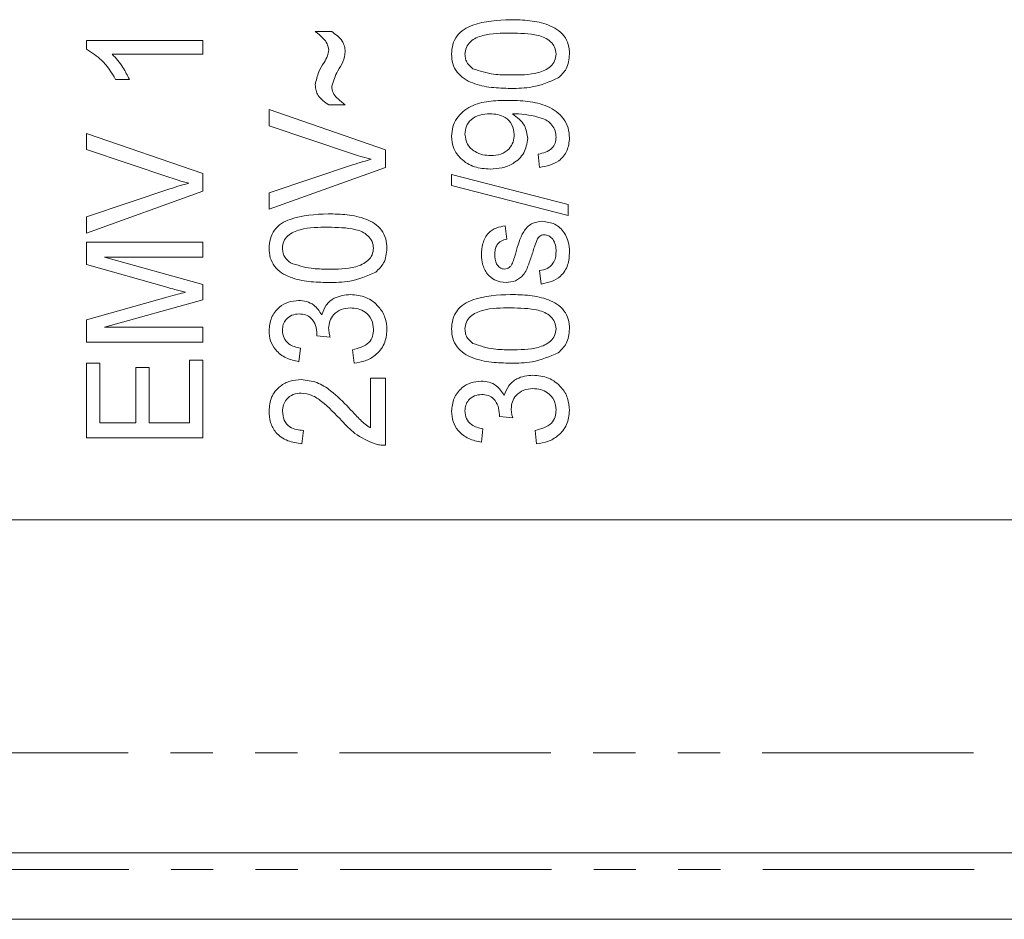
# Model space of a CAD drawing. Units: millimetres. Extents: x 136 to 271, y 17 to 284.
# Drawn here: x 165 to 195, y 68 to 95 of the extents above; entities that cross this region are included whole.
import ezdxf

# ---------------------------------------------------------------- set-up
doc = ezdxf.new("R2010")
doc.units = ezdxf.units.MM
doc.linetypes.add('PHANTOM', pattern=[12.7, 6.35, -1.27, 1.27, -1.27, 1.27, -1.27])

msp = doc.modelspace()

# ---------------------------------------------------------------- linework, layer by layer
at = {"color": 7, "linetype": 'Continuous', "lineweight": 15}
for p, q in [((174.377, 94.939), (174.871, 94.939)), ((167.502, 94.409), (167.502, 94.669)), ((167.502, 94.669), (171.002, 94.669)), ((171.002, 94.669), (171.002, 94.265)), ((171.002, 94.265), (168.274, 94.265)), ((168.79, 93.503), (168.377, 93.503)), ((175.275, 92.74), (174.781, 92.74)), ((172.986, 92.112), (172.986, 92.6)), ((172.986, 92.6), (176.486, 91.392)), ((175.495, 91.27), (172.986, 92.112)), ((167.502, 91.394), (167.502, 91.882)), ((167.502, 91.882), (171.002, 90.674)), ((170.01, 90.552), (167.502, 91.394)), ((176.486, 91.392), (176.486, 90.859)), ((181.118, 90.855), (181.073, 91.259)), ((172.986, 90.092), (175.495, 90.932)), ((176.486, 90.859), (172.986, 89.604)), ((171.002, 90.674), (171.002, 90.141)), ((178.471, 90.317), (178.471, 90.644)), ((178.471, 90.644), (181.971, 89.746)), ((181.971, 89.419), (178.471, 90.317)), ((167.502, 89.374), (170.01, 90.214)), ((171.002, 90.141), (167.502, 88.886)), ((172.986, 89.604), (172.986, 90.092)), ((181.971, 89.746), (181.971, 89.419)), ((167.502, 88.886), (167.502, 89.374)), ((180.086, 89.105), (180.131, 88.701)), ((167.502, 87.941), (167.502, 88.612)), ((167.502, 88.612), (171.002, 88.612)), ((171.002, 88.612), (171.002, 88.163)), ((169.916, 87.26), (167.502, 87.941)), ((171.002, 88.163), (168.04, 88.163)), ((168.04, 88.163), (171.002, 87.34)), ((181.163, 87.355), (181.118, 87.759)), ((171.002, 87.34), (171.002, 86.876)), ((167.502, 86.276), (169.958, 86.969)), ((171.002, 86.876), (168.04, 86.054)), ((167.502, 85.605), (167.502, 86.276)), ((168.04, 86.054), (171.002, 86.054)), ((171.002, 86.054), (171.002, 85.605)), ((171.002, 85.605), (167.502, 85.605)), ((174.826, 85.754), (174.422, 85.797)), ((173.928, 85.426), (173.884, 85.022)), ((175.544, 84.977), (175.499, 85.381)), ((167.502, 84.977), (167.905, 84.977)), ((167.502, 82.733), (167.502, 84.977)), ((167.905, 84.977), (167.905, 83.182)), ((170.598, 85.067), (171.002, 85.067)), ((170.598, 83.182), (170.598, 85.067)), ((171.002, 85.067), (171.002, 82.733)), ((168.982, 84.842), (169.386, 84.842)), ((168.982, 83.182), (168.982, 84.842)), ((169.386, 84.842), (169.386, 83.182)), ((176.037, 84.528), (176.486, 84.528)), ((176.037, 83.031), (176.037, 84.528)), ((176.486, 84.528), (176.486, 82.509)), ((167.905, 83.182), (168.982, 83.182)), ((169.386, 83.182), (170.598, 83.182)), ((180.311, 83.331), (179.907, 83.374)), ((174.018, 82.958), (173.973, 82.554)), ((179.413, 83.003), (179.368, 82.599)), ((181.028, 82.554), (180.984, 82.958)), ((171.002, 82.733), (167.502, 82.733)), ((154.42, 80.267), (252.399, 80.267)), ((257.096, 70.267), (162.409, 70.267)), ((257.096, 68.267), (149.723, 68.267))]:
    msp.add_line(p, q, dxfattribs=at)
at = {"color": 8, "linetype": 'PHANTOM', "lineweight": 0}
for p, q in [((162.409, 73.267), (257.096, 73.267)), ((149.723, 69.767), (257.096, 69.767))]:
    msp.add_line(p, q, dxfattribs=at)
at = {"color": 7, "linetype": 'Continuous', "lineweight": 15}
for points, knots in [([(178.471, 94.265), (178.478, 94.362), (178.493, 94.555), (178.624, 94.82), (178.84, 95.019), (179.37, 95.258), (179.856, 95.28), (180.245, 95.298)], [0, 0, 0, 0, 0.125192, 0.250284, 0.3752, 0.500608, 1, 1, 1, 1]), ([(180.245, 95.298), (180.437, 95.293), (180.821, 95.283), (181.298, 95.186), (181.646, 95.015), (181.863, 94.819), (181.997, 94.555), (182.009, 94.362), (182.016, 94.265)], [0, 0, 0, 0, 0.250515, 0.500531, 0.625607, 0.750413, 0.875071, 1, 1, 1, 1]), ([(174.781, 94.384), (174.769, 94.45), (174.745, 94.581), (174.594, 94.771), (174.459, 94.875), (174.377, 94.939)], [0, 0, 0, 0, 0.278698, 0.559264, 1, 1, 1, 1]), ([(174.871, 94.939), (174.987, 94.856), (175.149, 94.74), (175.262, 94.509), (175.271, 94.399), (175.275, 94.343)], [0, 0, 0, 0, 0.559052, 0.779493, 1, 1, 1, 1]), ([(180.243, 94.894), (179.962, 94.894), (179.542, 94.895), (179.075, 94.701), (178.898, 94.472), (178.882, 94.331), (178.875, 94.261)], [0, 0, 0, 0, 0.501752, 0.750133, 0.875134, 1, 1, 1, 1]), ([(181.612, 94.265), (181.603, 94.335), (181.586, 94.475), (181.45, 94.644), (181.278, 94.766), (180.873, 94.885), (180.523, 94.89), (180.243, 94.894)], [0, 0, 0, 0, 0.124452, 0.249173, 0.374134, 0.499395, 1, 1, 1, 1]), ([(168.377, 93.503), (168.251, 93.71), (168.026, 94.079), (167.662, 94.308), (167.502, 94.409)], [0, 0, 0, 0, 0.560333, 1, 1, 1, 1]), ([(174.639, 94.012), (174.68, 94.077), (174.753, 94.191), (174.773, 94.325), (174.781, 94.384)], [0, 0, 0, 0, 0.5611727, 1, 1, 1, 1]), ([(168.274, 94.265), (168.389, 94.136), (168.595, 93.903), (168.73, 93.625), (168.79, 93.503)], [0, 0, 0, 0, 0.559694, 1, 1, 1, 1]), ([(175.275, 94.343), (175.26, 94.238), (175.231, 94.026), (175.004, 93.716), (174.921, 93.458), (174.871, 93.301)], [0, 0, 0, 0, 0.279913, 0.561954, 1, 1, 1, 1]), ([(180.245, 93.233), (180.052, 93.238), (179.667, 93.247), (179.19, 93.345), (178.843, 93.516), (178.625, 93.712), (178.49, 93.976), (178.477, 94.169), (178.471, 94.265)], [0, 0, 0, 0, 0.250524, 0.500566, 0.625655, 0.750446, 0.875089, 1, 1, 1, 1]), ([(178.875, 94.261), (178.878, 94.213), (178.885, 94.116), (178.96, 93.955), (179.056, 93.875), (179.114, 93.825)], [0, 0, 0, 0, 0.280324, 0.560514, 1, 1, 1, 1]), ([(180.243, 93.637), (180.524, 93.636), (180.943, 93.634), (181.408, 93.829), (181.586, 94.056), (181.603, 94.196), (181.612, 94.265)], [0, 0, 0, 0, 0.501921, 0.750135, 0.875171, 1, 1, 1, 1]), ([(182.016, 94.265), (182, 94.108), (181.971, 93.826), (181.768, 93.632), (181.678, 93.547)], [0, 0, 0, 0, 0.559331, 1, 1, 1, 1]), ([(174.377, 93.337), (174.404, 93.472), (174.452, 93.713), (174.582, 93.92), (174.639, 94.012)], [0, 0, 0, 0, 0.55793, 1, 1, 1, 1]), ([(179.114, 93.825), (179.319, 93.757), (179.687, 93.636), (180.073, 93.637), (180.243, 93.637)], [0, 0, 0, 0, 0.5582852, 1, 1, 1, 1]), ([(181.678, 93.547), (181.422, 93.437), (180.963, 93.239), (180.465, 93.235), (180.245, 93.233)], [0, 0, 0, 0, 0.558189, 1, 1, 1, 1]), ([(174.781, 92.74), (174.662, 92.821), (174.497, 92.935), (174.389, 93.17), (174.381, 93.282), (174.377, 93.337)], [0, 0, 0, 0, 0.558191, 0.779061, 1, 1, 1, 1]), ([(174.871, 93.301), (174.88, 93.234), (174.898, 93.099), (175.056, 92.909), (175.192, 92.804), (175.275, 92.74)], [0, 0, 0, 0, 0.278801, 0.558667, 1, 1, 1, 1]), ([(178.471, 91.798), (178.479, 91.891), (178.494, 92.079), (178.663, 92.418), (179.036, 92.73), (179.59, 92.862), (179.963, 92.87), (180.15, 92.874)], [0, 0, 0, 0, 0.125209, 0.250413, 0.498812, 0.748892, 1, 1, 1, 1]), ([(180.15, 92.874), (180.354, 92.87), (180.762, 92.86), (181.268, 92.746), (181.628, 92.547), (181.847, 92.328), (181.992, 92.05), (182.008, 91.845), (182.016, 91.743)], [0, 0, 0, 0, 0.250516, 0.500357, 0.625419, 0.750332, 0.875122, 1, 1, 1, 1]), ([(179.623, 92.471), (179.521, 92.465), (179.318, 92.453), (179.061, 92.316), (178.897, 92.101), (178.882, 91.941), (178.875, 91.861)], [0, 0, 0, 0, 0.280844, 0.560408, 0.780075, 1, 1, 1, 1]), ([(180.355, 91.85), (180.343, 91.952), (180.317, 92.155), (180.105, 92.363), (179.861, 92.459), (179.702, 92.467), (179.623, 92.471)], [0, 0, 0, 0, 0.279095, 0.55826, 0.77881, 1, 1, 1, 1]), ([(180.388, 92.473), (180.372, 92.472), (180.343, 92.472), (180.315, 92.471), (180.302, 92.471)], [0, 0, 0, 0, 0.559995, 1, 1, 1, 1]), ([(180.302, 92.471), (180.442, 92.364), (180.693, 92.173), (180.739, 91.865), (180.759, 91.73)], [0, 0, 0, 0, 0.559627, 1, 1, 1, 1]), ([(181.612, 91.763), (181.606, 91.829), (181.595, 91.961), (181.496, 92.137), (181.348, 92.272), (180.979, 92.421), (180.651, 92.45), (180.388, 92.473)], [0, 0, 0, 0, 0.1250645, 0.2500492, 0.3749991, 0.5003207, 1, 1, 1, 1]), ([(179.633, 90.81), (179.472, 90.821), (179.152, 90.843), (178.761, 91.08), (178.509, 91.42), (178.484, 91.672), (178.471, 91.798)], [0, 0, 0, 0, 0.2805989, 0.5601173, 0.7800296, 1, 1, 1, 1]), ([(178.875, 91.861), (178.89, 91.754), (178.92, 91.54), (179.152, 91.331), (179.406, 91.227), (179.573, 91.218), (179.656, 91.214)], [0, 0, 0, 0, 0.278753, 0.558152, 0.778897, 1, 1, 1, 1]), ([(180.759, 91.73), (180.735, 91.578), (180.687, 91.273), (180.355, 90.976), (179.991, 90.828), (179.752, 90.816), (179.633, 90.81)], [0, 0, 0, 0, 0.278481, 0.558064, 0.778798, 1, 1, 1, 1]), ([(179.656, 91.214), (179.756, 91.222), (179.955, 91.237), (180.198, 91.392), (180.337, 91.615), (180.349, 91.772), (180.355, 91.85)], [0, 0, 0, 0, 0.280388, 0.559812, 0.779636, 1, 1, 1, 1]), ([(181.073, 91.259), (181.148, 91.274), (181.297, 91.304), (181.487, 91.412), (181.596, 91.583), (181.607, 91.703), (181.612, 91.763)], [0, 0, 0, 0, 0.280851, 0.560172, 0.779882, 1, 1, 1, 1]), ([(182.016, 91.743), (182.002, 91.612), (181.976, 91.349), (181.657, 90.97), (181.322, 90.899), (181.118, 90.855)], [0, 0, 0, 0, 0.2806492, 0.5607308, 1, 1, 1, 1]), ([(176.06, 91.102), (175.954, 91.13), (175.764, 91.181), (175.577, 91.243), (175.495, 91.27)], [0, 0, 0, 0, 0.559979, 1, 1, 1, 1]), ([(175.495, 90.932), (175.599, 90.967), (175.786, 91.028), (175.976, 91.08), (176.06, 91.102)], [0, 0, 0, 0, 0.5599999, 1, 1, 1, 1]), ([(170.575, 90.384), (170.469, 90.412), (170.279, 90.463), (170.092, 90.525), (170.01, 90.552)], [0, 0, 0, 0, 0.559982, 1, 1, 1, 1]), ([(170.01, 90.214), (170.115, 90.249), (170.302, 90.311), (170.492, 90.362), (170.575, 90.384)], [0, 0, 0, 0, 0.56, 1, 1, 1, 1]), ([(172.986, 88.432), (172.993, 88.529), (173.008, 88.721), (173.14, 88.986), (173.355, 89.186), (173.886, 89.425), (174.372, 89.447), (174.76, 89.464)], [0, 0, 0, 0, 0.125193, 0.250284, 0.3752, 0.500609, 1, 1, 1, 1]), ([(174.76, 89.464), (174.952, 89.459), (175.337, 89.45), (175.814, 89.353), (176.161, 89.182), (176.378, 88.986), (176.512, 88.721), (176.525, 88.529), (176.531, 88.432)], [0, 0, 0, 0, 0.250515, 0.500531, 0.625607, 0.750413, 0.87507, 1, 1, 1, 1]), ([(174.759, 89.06), (174.478, 89.061), (174.057, 89.062), (173.59, 88.868), (173.413, 88.639), (173.398, 88.498), (173.39, 88.428)], [0, 0, 0, 0, 0.501753, 0.750133, 0.875134, 1, 1, 1, 1]), ([(176.127, 88.432), (176.119, 88.502), (176.101, 88.642), (175.966, 88.811), (175.794, 88.932), (175.389, 89.052), (175.039, 89.057), (174.759, 89.06)], [0, 0, 0, 0, 0.124453, 0.249174, 0.374134, 0.499394, 1, 1, 1, 1]), ([(179.368, 88.221), (179.376, 88.34), (179.392, 88.576), (179.543, 88.887), (179.81, 89.055), (179.994, 89.088), (180.086, 89.105)], [0, 0, 0, 0, 0.280583, 0.559892, 0.779255, 1, 1, 1, 1]), ([(180.399, 88.29), (180.46, 88.511), (180.537, 88.787), (180.735, 89.065), (180.916, 89.209), (181.088, 89.227), (181.202, 89.24)], [0, 0, 0, 0, 0.5013399, 0.6265416, 0.7517135, 1, 1, 1, 1]), ([(181.202, 89.24), (181.331, 89.222), (181.587, 89.187), (181.861, 88.932), (181.995, 88.627), (182.009, 88.426), (182.016, 88.326)], [0, 0, 0, 0, 0.279447, 0.558426, 0.779022, 1, 1, 1, 1]), ([(181.248, 88.836), (181.223, 88.834), (181.173, 88.829), (181.095, 88.778), (181.062, 88.723), (181.041, 88.689)], [0, 0, 0, 0, 0.279895, 0.560613, 1, 1, 1, 1]), ([(181.612, 88.33), (181.609, 88.395), (181.604, 88.525), (181.531, 88.696), (181.402, 88.814), (181.299, 88.829), (181.248, 88.836)], [0, 0, 0, 0, 0.28108, 0.560394, 0.780552, 1, 1, 1, 1]), ([(180.131, 88.701), (180.072, 88.688), (179.955, 88.661), (179.831, 88.538), (179.778, 88.391), (179.774, 88.298), (179.772, 88.251)], [0, 0, 0, 0, 0.279805, 0.558812, 0.779236, 1, 1, 1, 1]), ([(181.041, 88.689), (181.013, 88.618), (180.963, 88.491), (180.926, 88.36), (180.91, 88.302)], [0, 0, 0, 0, 0.559798, 1, 1, 1, 1]), ([(174.76, 87.4), (174.567, 87.405), (174.183, 87.414), (173.706, 87.512), (173.358, 87.682), (173.14, 87.878), (173.006, 88.143), (172.993, 88.336), (172.986, 88.432)], [0, 0, 0, 0, 0.250524, 0.500566, 0.625656, 0.750447, 0.87509, 1, 1, 1, 1]), ([(173.39, 88.428), (173.394, 88.38), (173.401, 88.283), (173.475, 88.122), (173.571, 88.041), (173.63, 87.992)], [0, 0, 0, 0, 0.280324, 0.560512, 1, 1, 1, 1]), ([(174.759, 87.804), (175.039, 87.803), (175.459, 87.8), (175.923, 87.996), (176.102, 88.222), (176.119, 88.362), (176.127, 88.432)], [0, 0, 0, 0, 0.501921, 0.750136, 0.875171, 1, 1, 1, 1]), ([(176.531, 88.432), (176.515, 88.274), (176.486, 87.993), (176.283, 87.799), (176.194, 87.713)], [0, 0, 0, 0, 0.559328, 1, 1, 1, 1]), ([(179.548, 87.654), (179.489, 87.752), (179.385, 87.928), (179.373, 88.131), (179.368, 88.221)], [0, 0, 0, 0, 0.558881, 1, 1, 1, 1]), ([(179.772, 88.251), (179.775, 88.148), (179.78, 87.994), (179.9, 87.857), (179.989, 87.81), (180.039, 87.806), (180.064, 87.804)], [0, 0, 0, 0, 0.499109, 0.748664, 0.874419, 1, 1, 1, 1]), ([(180.91, 88.302), (180.872, 88.186), (180.795, 87.954), (180.664, 87.632), (180.4, 87.43), (180.207, 87.41), (180.11, 87.4)], [0, 0, 0, 0, 0.281204, 0.561321, 0.780396, 1, 1, 1, 1]), ([(180.301, 87.981), (180.32, 88.038), (180.355, 88.141), (180.385, 88.244), (180.399, 88.29)], [0, 0, 0, 0, 0.559947, 1, 1, 1, 1]), ([(181.118, 87.759), (181.196, 87.775), (181.35, 87.806), (181.524, 87.955), (181.603, 88.145), (181.609, 88.268), (181.612, 88.33)], [0, 0, 0, 0, 0.280423, 0.559162, 0.779253, 1, 1, 1, 1]), ([(182.016, 88.326), (182.008, 88.19), (181.994, 87.921), (181.782, 87.589), (181.474, 87.418), (181.267, 87.376), (181.163, 87.355)], [0, 0, 0, 0, 0.280538, 0.558701, 0.779054, 1, 1, 1, 1]), ([(173.63, 87.992), (173.835, 87.924), (174.202, 87.803), (174.588, 87.804), (174.759, 87.804)], [0, 0, 0, 0, 0.558287, 1, 1, 1, 1]), ([(180.198, 87.847), (180.222, 87.868), (180.265, 87.906), (180.29, 87.958), (180.301, 87.981)], [0, 0, 0, 0, 0.559284, 1, 1, 1, 1]), ([(176.194, 87.713), (175.938, 87.603), (175.478, 87.406), (174.98, 87.402), (174.76, 87.4)], [0, 0, 0, 0, 0.558188, 1, 1, 1, 1]), ([(180.11, 87.4), (179.989, 87.414), (179.773, 87.439), (179.616, 87.588), (179.548, 87.654)], [0, 0, 0, 0, 0.559433, 1, 1, 1, 1]), ([(180.064, 87.804), (180.091, 87.806), (180.14, 87.81), (180.18, 87.835), (180.198, 87.847)], [0, 0, 0, 0, 0.559678, 1, 1, 1, 1]), ([(170.472, 87.108), (170.368, 87.136), (170.182, 87.185), (169.997, 87.237), (169.916, 87.26)], [0, 0, 0, 0, 0.5599972, 1, 1, 1, 1]), ([(169.958, 86.969), (170.053, 86.996), (170.224, 87.043), (170.396, 87.089), (170.472, 87.108)], [0, 0, 0, 0, 0.560005, 1, 1, 1, 1]), ([(174.57, 86.433), (174.608, 86.533), (174.684, 86.733), (174.988, 86.992), (175.264, 87.022), (175.433, 87.041)], [0, 0, 0, 0, 0.280484, 0.561072, 1, 1, 1, 1]), ([(175.433, 87.041), (175.593, 87.024), (175.913, 86.991), (176.278, 86.711), (176.5, 86.356), (176.521, 86.105), (176.531, 85.979)], [0, 0, 0, 0, 0.279835, 0.559529, 0.779648, 1, 1, 1, 1]), ([(178.471, 86.009), (178.478, 86.105), (178.493, 86.298), (178.624, 86.563), (178.84, 86.763), (179.37, 87.002), (179.856, 87.024), (180.245, 87.041)], [0, 0, 0, 0, 0.125192, 0.250284, 0.3752, 0.500608, 1, 1, 1, 1]), ([(180.245, 87.041), (180.437, 87.036), (180.821, 87.027), (181.298, 86.929), (181.646, 86.759), (181.863, 86.563), (181.997, 86.298), (182.009, 86.106), (182.016, 86.009)], [0, 0, 0, 0, 0.250515, 0.500531, 0.625608, 0.750413, 0.875071, 1, 1, 1, 1]), ([(172.986, 85.954), (173.002, 86.087), (173.032, 86.351), (173.263, 86.658), (173.564, 86.83), (173.772, 86.851), (173.876, 86.862)], [0, 0, 0, 0, 0.279785, 0.559242, 0.779632, 1, 1, 1, 1]), ([(173.876, 86.862), (173.956, 86.855), (174.116, 86.842), (174.383, 86.713), (174.499, 86.539), (174.57, 86.433)], [0, 0, 0, 0, 0.28083, 0.561496, 1, 1, 1, 1]), ([(173.891, 86.458), (173.817, 86.451), (173.669, 86.436), (173.501, 86.307), (173.403, 86.14), (173.394, 86.025), (173.39, 85.967)], [0, 0, 0, 0, 0.280073, 0.559641, 0.779572, 1, 1, 1, 1]), ([(174.427, 85.858), (174.418, 85.942), (174.401, 86.11), (174.281, 86.323), (174.091, 86.445), (173.958, 86.453), (173.891, 86.458)], [0, 0, 0, 0, 0.280417, 0.560429, 0.779724, 1, 1, 1, 1]), ([(175.43, 86.637), (175.336, 86.629), (175.148, 86.612), (174.929, 86.454), (174.797, 86.246), (174.784, 86.099), (174.778, 86.025)], [0, 0, 0, 0, 0.28014, 0.55963, 0.779663, 1, 1, 1, 1]), ([(176.127, 85.993), (176.117, 86.093), (176.096, 86.294), (175.897, 86.507), (175.665, 86.622), (175.508, 86.632), (175.43, 86.637)], [0, 0, 0, 0, 0.279526, 0.558561, 0.779119, 1, 1, 1, 1]), ([(180.243, 86.637), (179.962, 86.638), (179.542, 86.639), (179.075, 86.445), (178.898, 86.216), (178.882, 86.075), (178.875, 86.005)], [0, 0, 0, 0, 0.501752, 0.750132, 0.875134, 1, 1, 1, 1]), ([(181.612, 86.009), (181.603, 86.079), (181.586, 86.219), (181.45, 86.388), (181.278, 86.509), (180.873, 86.629), (180.523, 86.633), (180.243, 86.637)], [0, 0, 0, 0, 0.1244519, 0.2491726, 0.3741337, 0.4993951, 1, 1, 1, 1]), ([(173.884, 85.022), (173.753, 85.051), (173.494, 85.11), (173.189, 85.338), (173.011, 85.64), (172.995, 85.85), (172.986, 85.954)], [0, 0, 0, 0, 0.280517, 0.559953, 0.779821, 1, 1, 1, 1]), ([(173.39, 85.967), (173.398, 85.888), (173.415, 85.73), (173.606, 85.501), (173.806, 85.454), (173.928, 85.426)], [0, 0, 0, 0, 0.2805829, 0.5604931, 1, 1, 1, 1]), ([(174.422, 85.797), (174.423, 85.808), (174.426, 85.828), (174.427, 85.849), (174.427, 85.858)], [0, 0, 0, 0, 0.559994, 1, 1, 1, 1]), ([(174.778, 86.025), (174.782, 85.974), (174.79, 85.882), (174.815, 85.793), (174.826, 85.754)], [0, 0, 0, 0, 0.5597463, 1, 1, 1, 1]), ([(175.499, 85.381), (175.587, 85.402), (175.763, 85.443), (175.987, 85.572), (176.112, 85.779), (176.122, 85.922), (176.127, 85.993)], [0, 0, 0, 0, 0.280995, 0.560491, 0.779854, 1, 1, 1, 1]), ([(176.531, 85.979), (176.516, 85.833), (176.485, 85.54), (176.211, 85.218), (175.884, 85.029), (175.657, 84.994), (175.544, 84.977)], [0, 0, 0, 0, 0.2795748, 0.5588686, 0.7792432, 1, 1, 1, 1]), ([(180.245, 84.977), (180.052, 84.981), (179.667, 84.99), (179.19, 85.089), (178.843, 85.259), (178.625, 85.455), (178.49, 85.72), (178.477, 85.913), (178.471, 86.009)], [0, 0, 0, 0, 0.250524, 0.500567, 0.625655, 0.750446, 0.875089, 1, 1, 1, 1]), ([(178.875, 86.005), (178.878, 85.956), (178.885, 85.86), (178.96, 85.699), (179.056, 85.618), (179.114, 85.569)], [0, 0, 0, 0, 0.280324, 0.560512, 1, 1, 1, 1]), ([(180.243, 85.381), (180.524, 85.379), (180.943, 85.377), (181.408, 85.573), (181.586, 85.799), (181.603, 85.939), (181.612, 86.009)], [0, 0, 0, 0, 0.501921, 0.750134, 0.87517, 1, 1, 1, 1]), ([(182.016, 86.009), (182, 85.851), (181.971, 85.569), (181.768, 85.376), (181.678, 85.29)], [0, 0, 0, 0, 0.559331, 1, 1, 1, 1]), ([(179.114, 85.569), (179.319, 85.501), (179.687, 85.38), (180.073, 85.38), (180.243, 85.381)], [0, 0, 0, 0, 0.558285, 1, 1, 1, 1]), ([(181.678, 85.29), (181.422, 85.18), (180.963, 84.983), (180.465, 84.979), (180.245, 84.977)], [0, 0, 0, 0, 0.5581895, 1, 1, 1, 1]), ([(180.055, 84.009), (180.093, 84.11), (180.169, 84.31), (180.472, 84.569), (180.749, 84.599), (180.918, 84.618)], [0, 0, 0, 0, 0.280484, 0.56107, 1, 1, 1, 1]), ([(180.918, 84.618), (181.078, 84.601), (181.397, 84.568), (181.763, 84.288), (181.984, 83.933), (182.005, 83.682), (182.016, 83.556)], [0, 0, 0, 0, 0.279835, 0.55953, 0.779649, 1, 1, 1, 1]), ([(172.986, 83.538), (172.999, 83.681), (173.024, 83.967), (173.29, 84.285), (173.617, 84.459), (173.841, 84.475), (173.952, 84.483)], [0, 0, 0, 0, 0.279946, 0.558918, 0.77929, 1, 1, 1, 1]), ([(173.952, 84.483), (174.113, 84.465), (174.434, 84.428), (174.926, 84.108), (175.213, 83.813), (175.388, 83.633)], [0, 0, 0, 0, 0.279137, 0.559135, 1, 1, 1, 1]), ([(178.471, 83.531), (178.486, 83.664), (178.517, 83.928), (178.748, 84.235), (179.049, 84.407), (179.257, 84.428), (179.361, 84.439)], [0, 0, 0, 0, 0.279786, 0.559242, 0.779633, 1, 1, 1, 1]), ([(179.361, 84.439), (179.441, 84.432), (179.601, 84.419), (179.868, 84.29), (179.984, 84.116), (180.055, 84.009)], [0, 0, 0, 0, 0.280829, 0.561494, 1, 1, 1, 1]), ([(173.954, 84.08), (173.872, 84.071), (173.706, 84.055), (173.516, 83.911), (173.405, 83.725), (173.395, 83.595), (173.39, 83.53)], [0, 0, 0, 0, 0.2798374, 0.5595428, 0.7795221, 1, 1, 1, 1]), ([(175.174, 83.247), (174.979, 83.45), (174.707, 83.733), (174.287, 84.03), (174.065, 84.063), (173.954, 84.08)], [0, 0, 0, 0, 0.560868, 0.780858, 1, 1, 1, 1]), ([(179.375, 84.035), (179.301, 84.027), (179.154, 84.013), (178.985, 83.884), (178.888, 83.717), (178.879, 83.602), (178.875, 83.544)], [0, 0, 0, 0, 0.280073, 0.559644, 0.779575, 1, 1, 1, 1]), ([(179.912, 83.435), (179.903, 83.519), (179.886, 83.687), (179.765, 83.9), (179.576, 84.022), (179.442, 84.03), (179.375, 84.035)], [0, 0, 0, 0, 0.2804187, 0.5604305, 0.7797245, 1, 1, 1, 1]), ([(180.914, 84.214), (180.82, 84.206), (180.633, 84.189), (180.414, 84.031), (180.281, 83.823), (180.269, 83.676), (180.263, 83.602)], [0, 0, 0, 0, 0.28014, 0.55963, 0.779665, 1, 1, 1, 1]), ([(181.612, 83.57), (181.601, 83.67), (181.58, 83.871), (181.382, 84.084), (181.15, 84.199), (180.993, 84.209), (180.914, 84.214)], [0, 0, 0, 0, 0.279525, 0.55856, 0.779121, 1, 1, 1, 1]), ([(173.973, 82.554), (173.828, 82.574), (173.539, 82.615), (173.191, 82.854), (173.009, 83.194), (172.994, 83.423), (172.986, 83.538)], [0, 0, 0, 0, 0.2806205, 0.55951, 0.7794132, 1, 1, 1, 1]), ([(173.39, 83.53), (173.399, 83.44), (173.416, 83.259), (173.592, 83.062), (173.807, 82.97), (173.948, 82.962), (174.018, 82.958)], [0, 0, 0, 0, 0.279693, 0.558543, 0.778999, 1, 1, 1, 1]), ([(175.388, 83.633), (175.457, 83.559), (175.571, 83.438), (175.731, 83.272), (175.872, 83.136), (175.982, 83.066), (176.037, 83.031)], [0, 0, 0, 0, 0.340044, 0.560072, 0.780088, 1, 1, 1, 1]), ([(179.368, 82.599), (179.238, 82.628), (178.978, 82.687), (178.673, 82.915), (178.496, 83.217), (178.479, 83.427), (178.471, 83.531)], [0, 0, 0, 0, 0.280517, 0.559954, 0.779821, 1, 1, 1, 1]), ([(178.875, 83.544), (178.883, 83.465), (178.9, 83.307), (179.09, 83.078), (179.291, 83.031), (179.413, 83.003)], [0, 0, 0, 0, 0.280585, 0.560496, 1, 1, 1, 1]), ([(179.907, 83.374), (179.908, 83.385), (179.91, 83.405), (179.911, 83.426), (179.912, 83.435)], [0, 0, 0, 0, 0.560012, 1, 1, 1, 1]), ([(180.263, 83.602), (180.267, 83.551), (180.274, 83.459), (180.299, 83.37), (180.311, 83.331)], [0, 0, 0, 0, 0.5597463, 1, 1, 1, 1]), ([(180.984, 82.958), (181.072, 82.978), (181.247, 83.02), (181.472, 83.149), (181.596, 83.356), (181.607, 83.499), (181.612, 83.57)], [0, 0, 0, 0, 0.280996, 0.56049, 0.779854, 1, 1, 1, 1]), ([(182.016, 83.556), (182, 83.41), (181.97, 83.117), (181.696, 82.795), (181.369, 82.606), (181.142, 82.571), (181.028, 82.554)], [0, 0, 0, 0, 0.2795761, 0.5588687, 0.7792431, 1, 1, 1, 1]), ([(176.175, 82.549), (175.961, 82.64), (175.577, 82.804), (175.298, 83.112), (175.174, 83.247)], [0, 0, 0, 0, 0.558703, 1, 1, 1, 1]), ([(176.486, 82.509), (176.427, 82.51), (176.322, 82.511), (176.22, 82.537), (176.175, 82.549)], [0, 0, 0, 0, 0.5598664, 1, 1, 1, 1])]:
    msp.add_open_spline(points, degree=3, knots=knots, dxfattribs=at)

doc.saveas('drawing.dxf')
